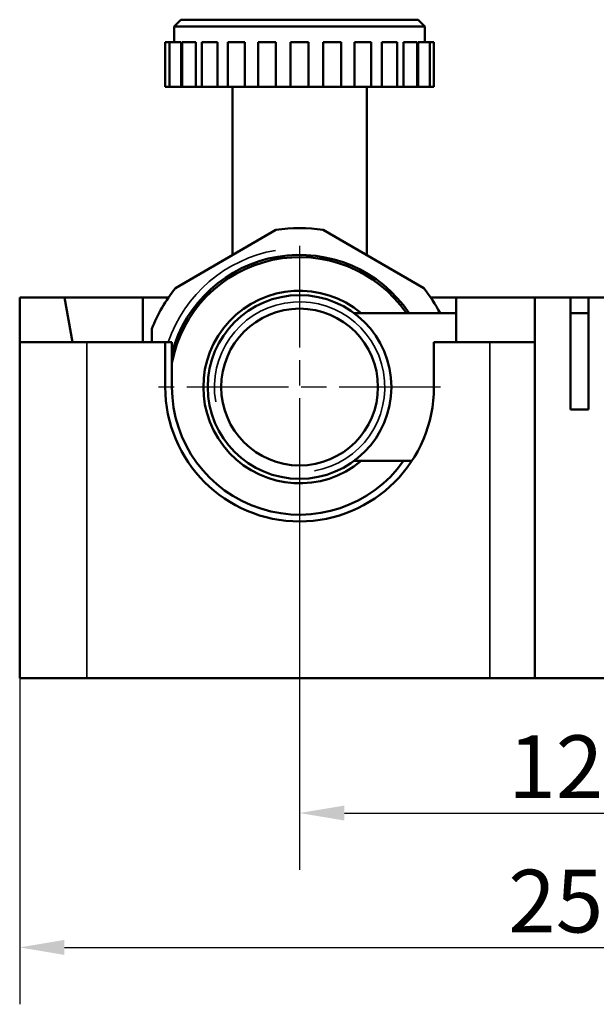
# Model space of a CAD drawing. Units: millimetres. Extents: x 0 to 1680, y 0 to 1188.
# Drawn here: x 1016 to 1145, y 729 to 949 of the extents above; entities that cross this region are included whole.
import ezdxf

# ---------------------------------------------------------------- set-up
doc = ezdxf.new("R2010")
doc.units = ezdxf.units.MM
doc.header["$LTSCALE"] = 4
doc.linetypes.add('CHAIN', pattern=[0.7087, 0.4724, -0.0591, 0.1181, -0.0591])
for name, color, linetype, lineweight in [('Widoczne (ISO)', 7, 'Continuous', 50), ('Widoczne wąskie (ISO)', 7, 'Continuous', 35), ('Wymiar (ISO)', 7, 'Continuous', 25), ('Znacznik środka (ISO)', 7, 'Continuous', 25)]:
    doc.layers.add(name, color=color, linetype=linetype, lineweight=lineweight)
doc.styles.add('Tekst notatki (ISO)', font='tahoma.ttf')
doc.dimstyles.new('Domyślne (ISO)', dxfattribs={"dimscale": 4, "dimtxt": 3.5, "dimasz": 2.5, "dimexe": 3.175, "dimexo": 0, "dimgap": 0.762, "dimtad": 1, "dimrnd": 1e-08, "dimzin": 0, "dimtxsty": 'Tekst notatki (ISO)', "dimcen": 0.09, "dimdle": 10, "dimclrd": 256, "dimclre": 256, "dimclrt": 256, "dimazin": 0, "dimtfac": 1.001486, "dimtmove": 0, "dimatfit": 3, "dimfxl": 1, "dimtolj": 1, "dimtzin": 0, "dimlwd": -1, "dimlwe": -1, "dimarcsym": 0})

# ---------------------------------------------------------------- blocks, each defined once
blk = doc.blocks.new('*D40')
at = {"layer": 'Defpoints', "color": 0}
for p in [(1203.67, 846.91), (1078.67, 842.91), (1203.67, 771.81)]:
    blk.add_point(p, dxfattribs=at)
at = {"layer": 'Wymiar (ISO)'}
for p, q in [((1203.67, 846.91), (1203.67, 759.11)), ((1078.67, 842.91), (1078.67, 759.11)), ((1088.67, 771.81), (1193.67, 771.81))]:
    blk.add_line(p, q, dxfattribs=at)
for points in [[(1088.67, 773.48), (1088.67, 770.14), (1078.67, 771.81)], [(1193.67, 773.48), (1193.67, 770.14), (1203.67, 771.81)]]:
    blk.add_solid(points, dxfattribs=at)
at = {"layer": 'Wymiar (ISO)', "insert": (1141.17, 782.15), "char_height": 14, "attachment_point": 5, "style": 'Tekst notatki (ISO)'}
blk.add_mtext('\\A1;125', dxfattribs=at)
blk = doc.blocks.new('*D41')
at = {"layer": 'Defpoints', "color": 0}
for p in [(1016.17, 823.78), (1266.17, 823.78), (1266.17, 741.81)]:
    blk.add_point(p, dxfattribs=at)
at = {"layer": 'Wymiar (ISO)'}
for p, q in [((1016.17, 823.78), (1016.17, 729.11)), ((1266.17, 823.78), (1266.17, 729.11)), ((1026.17, 741.81), (1256.17, 741.81))]:
    blk.add_line(p, q, dxfattribs=at)
for points in [[(1026.17, 743.48), (1026.17, 740.14), (1016.17, 741.81)], [(1256.17, 743.48), (1256.17, 740.14), (1266.17, 741.81)]]:
    blk.add_solid(points, dxfattribs=at)
at = {"layer": 'Wymiar (ISO)', "insert": (1141.17, 752.15), "char_height": 14, "attachment_point": 5, "style": 'Tekst notatki (ISO)'}
blk.add_mtext('\\A1;250', dxfattribs=at)

msp = doc.modelspace()

# ---------------------------------------------------------------- linework, layer by layer
at = {"layer": 'Widoczne (ISO)'}
for p, q in [((1052.17, 948.91), (1050.67, 947.41)), ((1106.67, 947.41), (1050.67, 947.41)), ((1050.67, 943.91), (1050.67, 947.41)), ((1052.17, 948.91), (1105.17, 948.91)), ((1105.17, 948.91), (1106.67, 947.41)), ((1106.67, 943.91), (1106.67, 947.41)), ((1049.63, 943.91), (1048.67, 943.91)), ((1048.67, 933.91), (1048.67, 943.91)), ((1052.22, 943.91), (1049.63, 943.91)), ((1049.63, 933.91), (1049.63, 943.91)), ((1052.22, 943.91), (1052.22, 933.91)), ((1055.49, 943.91), (1052.43, 943.91)), ((1052.43, 933.91), (1052.43, 943.91)), ((1055.49, 943.91), (1055.49, 933.91)), ((1060.34, 943.91), (1056.88, 943.91)), ((1056.88, 933.91), (1056.88, 943.91)), ((1060.34, 943.91), (1060.34, 933.91)), ((1066.44, 943.91), (1062.67, 943.91)), ((1062.67, 933.91), (1062.67, 943.91)), ((1066.44, 943.91), (1066.44, 933.91)), ((1073.38, 943.91), (1069.43, 943.91)), ((1069.43, 933.91), (1069.43, 943.91)), ((1073.38, 943.91), (1073.38, 933.91)), ((1080.67, 943.91), (1076.67, 943.91)), ((1076.67, 933.91), (1076.67, 943.91)), ((1080.67, 933.91), (1080.67, 943.91)), ((1083.97, 933.91), (1083.97, 943.91)), ((1087.92, 943.91), (1083.97, 943.91)), ((1087.92, 933.91), (1087.92, 943.91)), ((1090.91, 933.91), (1090.91, 943.91)), ((1094.67, 943.91), (1090.91, 943.91)), ((1094.67, 933.91), (1094.67, 943.91)), ((1097.01, 933.91), (1097.01, 943.91)), ((1100.47, 943.91), (1097.01, 943.91)), ((1100.47, 933.91), (1100.47, 943.91)), ((1101.86, 933.91), (1101.86, 943.91)), ((1104.92, 943.91), (1101.86, 943.91)), ((1104.92, 933.91), (1104.92, 943.91)), ((1105.13, 933.91), (1105.13, 943.91)), ((1107.72, 943.91), (1105.13, 943.91)), ((1108.67, 943.91), (1107.72, 943.91)), ((1107.72, 933.91), (1107.72, 943.91)), ((1108.67, 933.91), (1108.67, 943.91)), ((1048.67, 933.91), (1049.63, 933.91)), ((1049.63, 933.91), (1052.22, 933.91)), ((1052.22, 933.91), (1052.43, 933.91)), ((1052.43, 933.91), (1055.49, 933.91)), ((1055.49, 933.91), (1056.88, 933.91)), ((1056.88, 933.91), (1060.34, 933.91)), ((1060.34, 933.91), (1062.67, 933.91)), ((1062.67, 933.91), (1066.44, 933.91)), ((1063.67, 896.36), (1063.67, 933.91)), ((1066.44, 933.91), (1069.43, 933.91)), ((1069.43, 933.91), (1073.38, 933.91)), ((1073.38, 933.91), (1076.67, 933.91)), ((1076.67, 933.91), (1080.67, 933.91)), ((1080.67, 933.91), (1083.97, 933.91)), ((1083.97, 933.91), (1087.92, 933.91)), ((1087.92, 933.91), (1090.91, 933.91)), ((1090.91, 933.91), (1094.67, 933.91)), ((1093.67, 896.36), (1093.67, 933.91)), ((1094.67, 933.91), (1097.01, 933.91)), ((1097.01, 933.91), (1100.47, 933.91)), ((1100.47, 933.91), (1101.86, 933.91)), ((1101.86, 933.91), (1104.92, 933.91)), ((1104.92, 933.91), (1105.13, 933.91)), ((1105.13, 933.91), (1107.72, 933.91)), ((1107.72, 933.91), (1108.67, 933.91)), ((1050.95, 889.01), (1073.4, 901.97)), ((1083.95, 901.97), (1106.4, 889.01)), ((1016.17, 886.91), (1026.17, 886.91)), ((1016.17, 876.91), (1016.17, 886.91)), ((1026.17, 886.91), (1043.66, 886.91)), ((1026.17, 886.91), (1027.94, 876.91)), ((1043.66, 886.91), (1043.67, 876.91)), ((1043.66, 886.91), (1049.4, 886.91)), ((1107.95, 886.91), (1113.66, 886.91)), ((1113.66, 886.91), (1131.17, 886.91)), ((1113.67, 876.91), (1113.66, 886.91)), ((1131.17, 886.91), (1139.17, 886.91)), ((1131.17, 876.91), (1131.17, 886.91)), ((1139.17, 886.91), (1143.17, 886.91)), ((1139.17, 861.91), (1139.17, 886.91)), ((1143.17, 886.91), (1143.17, 861.91)), ((1143.17, 886.91), (1151.17, 886.91)), ((1090.84, 883.41), (1113.67, 883.41)), ((1139.17, 883.41), (1143.17, 883.41)), ((1045.67, 876.91), (1045.67, 879.87)), ((1016.17, 876.91), (1031.17, 876.91)), ((1016.17, 801.91), (1016.17, 876.91)), ((1048.67, 876.91), (1031.17, 876.91)), ((1048.67, 876.91), (1050.17, 876.91)), ((1048.67, 866.91), (1048.67, 876.91)), ((1050.17, 876.91), (1050.17, 866.91)), ((1121.17, 876.91), (1108.67, 876.91)), ((1108.67, 876.91), (1108.67, 866.91)), ((1121.17, 876.91), (1131.17, 876.91)), ((1131.17, 801.91), (1131.17, 876.91)), ((1143.17, 861.91), (1139.17, 861.91)), ((1090.84, 850.41), (1103.73, 850.41)), ((1016.17, 801.91), (1031.17, 801.91)), ((1121.17, 801.91), (1031.17, 801.91)), ((1131.17, 801.91), (1121.17, 801.91)), ((1151.17, 801.91), (1131.17, 801.91))]:
    msp.add_line(p, q, dxfattribs=at)
for radius in [20.5, 17.5]:
    msp.add_circle((1078.67, 866.91), radius, dxfattribs=at)
for radius, start, end in [(35.45, 81.4435, 98.5565), (29.5, 34.0089, 165.039), (29, 34.6781, 169.3451), (35.45, 141.4435, 158.5565), (21.49, 50.1424, 309.8576), (35.45, 27.7354, 38.5565), (30, 180, 0), (28.5, 180, 324.6235)]:
    msp.add_arc((1078.67, 866.91), radius, start, end, dxfattribs=at)
at = {"layer": 'Widoczne wąskie (ISO)'}
for p, q in [((1031.17, 801.91), (1031.17, 876.91)), ((1121.17, 876.91), (1121.17, 801.91))]:
    msp.add_line(p, q, dxfattribs=at)
for radius, start, end in [(30.98, 100, 161.1677), (19.02, 280, 190)]:
    msp.add_arc((1078.67, 866.91), radius, start, end, dxfattribs=at)
at = {"layer": 'Znacznik środka (ISO)', "linetype": 'CHAIN', "ltscale": 11.993792}
for p, q in [((1078.67, 898.41), (1078.67, 835.42)), ((1110.17, 866.91), (1047.18, 866.91))]:
    msp.add_line(p, q, dxfattribs=at)

# ---------------------------------------------------------------- dimensions: what is measured, and where the dimension line sits
at = {"layer": 'Wymiar (ISO)'}
dim = msp.add_linear_dim(base=(1203.67, 771.81), p1=(1078.67, 842.91), p2=(1203.67, 846.91), dimstyle='Domyślne (ISO)', override={"dimdec": 0, "dimtofl": 0, "dimtmove": 0, "dimatfit": 1}, dxfattribs=at)
dim.commit()
dim.dimension.update_dxf_attribs({"geometry": '*D40', "text_midpoint": (1141.17, 782.15)})
dim = msp.add_linear_dim(base=(1266.17, 741.81), p1=(1016.17, 823.78), p2=(1266.17, 823.78), dimstyle='Domyślne (ISO)', override={"dimdec": 0, "dimtofl": 0, "dimtmove": 0, "dimatfit": 1}, dxfattribs=at)
dim.commit()
dim.dimension.update_dxf_attribs({"geometry": '*D41', "text_midpoint": (1141.17, 741.81), "dimtype": 160})

doc.saveas('drawing.dxf')
